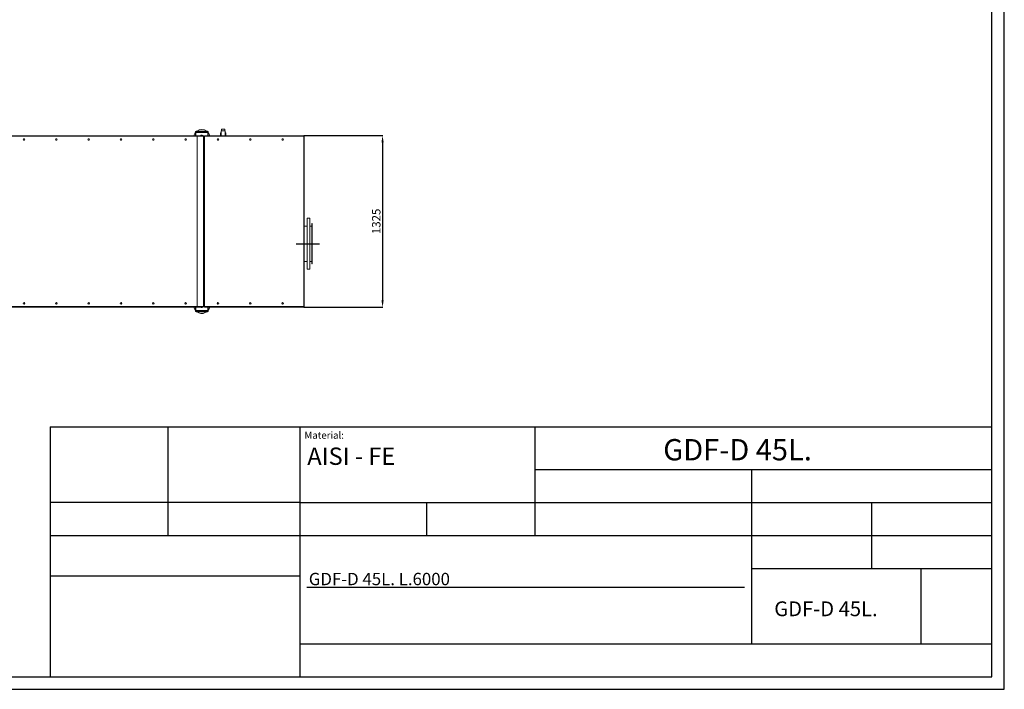
# Model space of a CAD drawing. Extents: x 253925 to 270541, y 32418 to 43037.
# Drawn here: x 262925 to 270541, y 32418 to 37592 of the extents above; entities that cross this region are included whole.
import ezdxf

# ---------------------------------------------------------------- set-up
doc = ezdxf.new("R2010")
doc.units = 0
doc.header["$LTSCALE"] = 25
doc.header["$MEASUREMENT"] = 0
doc.linetypes.add('ACAD_ISO07W100', pattern=[3, 0, -3])
doc.linetypes.add('LINEA-LINEETTA', pattern=[2, 1.25, -0.25, 0.25, -0.25])
doc.layers.get('0').update_dxf_attribs({"linetype": 'CONTINUOUS'})
doc.layers.get('DEFPOINTS').update_dxf_attribs({"linetype": 'CONTINUOUS'})
doc.layers.add('TABELLE', color=7, linetype='CONTINUOUS')
doc.styles.add('ROMANS', font='ROMANS.shx', dxfattribs={"width": 0.85})
doc.dimstyles.new('ISO-25', dxfattribs={"dimtxt": 2.5, "dimasz": 2.5, "dimexe": 1.25, "dimexo": 0.625, "dimtad": 1, "dimdec": 4, "dimdsep": 46, "dimtxsty": 'Standard', "dimcen": 2.5, "dimadec": 0, "dimazin": 0, "dimtfac": 1, "dimtdec": 4, "dimtmove": 2, "dimatfit": 3, "dimfxl": 1, "dimtolj": 1, "dimarcsym": 0})

# ---------------------------------------------------------------- blocks, each defined once
blk = doc.blocks.new('*D35')
at = {"color": 1, "lineweight": -2, "ltscale": 25}
for p, q in [((265121.9, 36695.9), (265734.1, 36695.9)), ((265731.5, 36643.9), (265731.5, 35422.9)), ((265121.9, 35370.9), (265734.1, 35370.9))]:
    blk.add_line(p, q, dxfattribs=at)
at = {"color": 1, "ltscale": 25}
for points in [[(265722.8, 36643.9), (265740.1, 36643.9), (265731.5, 36695.9)], [(265722.8, 35422.9), (265740.1, 35422.9), (265731.5, 35370.9)]]:
    blk.add_solid(points, dxfattribs=at)
at = {"layer": 'DEFPOINTS', "color": 0, "ltscale": 25}
for p in [(265119.3, 36695.9), (265119.3, 35370.9), (265731.5, 35370.9)]:
    blk.add_point(p, dxfattribs=at)
at = {"color": 3, "ltscale": 25, "insert": (265682.7, 36033.4), "char_height": 65, "attachment_point": 5, "rotation": 90}
blk.add_mtext('\\A1;1325', dxfattribs=at)

msp = doc.modelspace()

# ---------------------------------------------------------------- linework, layer by layer
at = {"color": 7, "linetype": 'Continuous', "lineweight": 15}
for p, q in [((264283.3, 36724.9), (264283.3, 36700.8)), ((264286.3, 36700.8), (264286.3, 36724.9)), ((264287.3, 36719.9), (264287.3, 36727.9)), ((264287.3, 36727.9), (264327.3, 36727.9)), ((264327.3, 36719.9), (264287.3, 36719.9)), ((264377.3, 36730.9), (264289.3, 36730.9)), ((264327.3, 36727.9), (264327.3, 36719.9)), ((264327.3, 36727.9), (264339.3, 36727.9)), ((264327.3, 36719.9), (264339.3, 36719.9)), ((264339.3, 36719.9), (264339.3, 36727.9)), ((264339.3, 36727.9), (264379.3, 36727.9)), ((264379.3, 36719.9), (264339.3, 36719.9)), ((264379.3, 36727.9), (264379.3, 36719.9)), ((264379.8, 36722.9), (264379.8, 36694.9)), ((264380.3, 36722), (264379.8, 36722.6)), ((264380.3, 36724.9), (264380.3, 36700.8)), ((264383.3, 36700.8), (264383.3, 36724.9)), ((264478.3, 36713.9), (264478.3, 36694.9)), ((264483, 36731.9), (264513.5, 36731.9)), ((264483, 36694.9), (264483, 36731.9)), ((264485.3, 36745.9), (264485.3, 36731.9)), ((264485.3, 36745.9), (264511.3, 36745.9)), ((264511.3, 36731.9), (264511.3, 36745.9)), ((264513.5, 36694.9), (264513.5, 36731.9)), ((264518.3, 36713.9), (264518.3, 36694.9)), ((262828.3, 36694.9), (264328.3, 36694.9)), ((264283.3, 36700.8), (264286.3, 36700.8)), ((264283.3, 36697.8), (264283.3, 36700.8)), ((264286.3, 36697.8), (264283.3, 36697.8)), ((264283.3, 36694.9), (264283.3, 36697.8)), ((264286.3, 36700.8), (264286.3, 36697.8)), ((264286.3, 36697.8), (264286.3, 36694.9)), ((264296.2, 35379.9), (264296.2, 36685.9)), ((264301.2, 36690.9), (264345.7, 36690.9)), ((264328.3, 36694.9), (264328.3, 36690.9)), ((264345.7, 35374.9), (264345.7, 36690.9)), ((264345.7, 36690.9), (264347.7, 36690.9)), ((264347.7, 36690.9), (264347.7, 35374.9)), ((264347.7, 36690.9), (264352.8, 36690.9)), ((264352.8, 36690.9), (264352.8, 35374.9)), ((264353.8, 36690.9), (264352.8, 36690.9)), ((264353.3, 36690.9), (264353.3, 36694.9)), ((264353.3, 36694.9), (265123.3, 36694.9)), ((264353.8, 35374.9), (264353.8, 36690.9)), ((265121.3, 36690.9), (264353.8, 36690.9)), ((264380.3, 36700.8), (264383.3, 36700.8)), ((264380.3, 36697.8), (264380.3, 36700.8)), ((264383.3, 36697.8), (264380.3, 36697.8)), ((264380.3, 36694.9), (264380.3, 36697.8)), ((264383.3, 36700.8), (264383.3, 36697.8)), ((264383.3, 36697.8), (264383.3, 36694.9)), ((265123.3, 36690.9), (265121.3, 36690.9)), ((265121.3, 35374.9), (265121.3, 36690.9)), ((265123.3, 36694.9), (265123.3, 36690.9)), ((265123.3, 36692.7), (265125.3, 36692.7)), ((265123.3, 36690.9), (265125.3, 36690.9)), ((265125.3, 36692.7), (265125.3, 36690.9)), ((265125.3, 35374.9), (265125.3, 36690.9)), ((265169.3, 36058.4), (265149.3, 36058.4)), ((265149.3, 35663.4), (265149.3, 36058.4)), ((265169.3, 35663.4), (265169.3, 36058.4)), ((265149.3, 35997.4), (265125.3, 35997.4)), ((265184.3, 35997.4), (265169.3, 35997.4)), ((265187.3, 36015.9), (265184.3, 36015.9)), ((265184.3, 36015.9), (265184.3, 35705.9)), ((265187.3, 36015.9), (265187.3, 35705.9)), ((265125.3, 35724.4), (265149.3, 35724.4)), ((265169.3, 35724.4), (265184.3, 35724.4)), ((265149.3, 35663.4), (265169.3, 35663.4)), ((265184.3, 35705.9), (265187.3, 35705.9)), ((264328.3, 35370.9), (262828.3, 35370.9)), ((264283.3, 35368), (264283.3, 35370.9)), ((264283.3, 35368), (264286.3, 35368)), ((264283.3, 35365), (264283.3, 35368)), ((264286.3, 35365), (264283.3, 35365)), ((264283.3, 35365), (264283.3, 35340.9)), ((264286.3, 35370.9), (264286.3, 35368)), ((264286.3, 35368), (264286.3, 35365)), ((264286.3, 35340.9), (264286.3, 35365)), ((264287.3, 35337.9), (264287.3, 35345.9)), ((264287.3, 35345.9), (264327.3, 35345.9)), ((264327.3, 35337.9), (264287.3, 35337.9)), ((264345.7, 35374.9), (264301.2, 35374.9)), ((264327.3, 35345.9), (264327.3, 35337.9)), ((264327.3, 35345.9), (264339.3, 35345.9)), ((264327.3, 35337.9), (264339.3, 35337.9)), ((264328.3, 35374.9), (264328.3, 35370.9)), ((264339.3, 35337.9), (264339.3, 35345.9)), ((264339.3, 35345.9), (264379.3, 35345.9)), ((264379.3, 35337.9), (264339.3, 35337.9)), ((264347.7, 35374.9), (264345.7, 35374.9)), ((264352.8, 35374.9), (264347.7, 35374.9)), ((264352.8, 35374.9), (264353.8, 35374.9)), ((264353.3, 35370.9), (264353.3, 35374.9)), ((265123.3, 35370.9), (264353.3, 35370.9)), ((264353.8, 35374.9), (265121.3, 35374.9)), ((264379.3, 35345.9), (264379.3, 35337.9)), ((264379.8, 35370.9), (264379.8, 35342.9)), ((264379.8, 35343.3), (264380.3, 35343.9)), ((264380.3, 35368), (264380.3, 35370.9)), ((264380.3, 35368), (264383.3, 35368)), ((264380.3, 35365), (264380.3, 35368)), ((264383.3, 35365), (264380.3, 35365)), ((264380.3, 35365), (264380.3, 35340.9)), ((264383.3, 35370.9), (264383.3, 35368)), ((264383.3, 35368), (264383.3, 35365)), ((264383.3, 35340.9), (264383.3, 35365)), ((265123.3, 35374.9), (265121.3, 35374.9)), ((265125.3, 35374.9), (265123.3, 35374.9)), ((265123.3, 35374.9), (265123.3, 35370.9)), ((265125.3, 35373.2), (265123.3, 35373.2)), ((265125.3, 35373.2), (265125.3, 35374.9)), ((264289.3, 35334.9), (264377.3, 35334.9))]:
    msp.add_line(p, q, dxfattribs=at)
at = {"color": 8, "linetype": 'Continuous', "lineweight": 15}
for p, q in [((264301.2, 36690.9), (262860.3, 36690.9)), ((262860.3, 35374.9), (264301.2, 35374.9))]:
    msp.add_line(p, q, dxfattribs=at)
at = {"color": 2, "linetype": 'LINEA-LINEETTA', "ltscale": 8}
msp.add_line((265064.1, 35860.9), (265242.4, 35860.9), dxfattribs=at)
at = {"color": 7, "linetype": 'Continuous', "lineweight": 15}
for centre in [(262958.3, 36665.9), (263208.3, 36665.9), (263458.3, 36665.9), (263708.3, 36665.9), (263958.3, 36665.9), (264208.3, 36665.9), (264458.3, 36665.9), (264708.3, 36665.9), (264958.3, 36665.9), (262958.3, 35399.9), (263208.3, 35399.9), (263458.3, 35399.9), (263708.3, 35399.9), (263958.3, 35399.9), (264208.3, 35399.9), (264458.3, 35399.9), (264708.3, 35399.9), (264958.3, 35399.9)]:
    msp.add_circle(centre, 6, dxfattribs=at)
for centre, radius, start, end in [((264332.8, 36682.9), 61.5, 143.59848, 168.74815), ((264289.3, 36724.9), 6, 90, 180), ((264289.3, 36724.9), 3, 131.81031, 180), ((264290.8, 36722.9), 5, 134.427, 153.99663), ((264332.8, 36682.9), 61.5, 51.30526, 128.69474), ((264377.3, 36724.9), 6, 0, 90), ((264377.3, 36724.9), 3, 0, 48.18969), ((264374.8, 36722.9), 5, 0, 25.84193), ((264332.8, 36682.9), 61.5, 11.25185, 34.8011), ((264488.3, 36713.9), 10, 121.66824, 180), ((264508.3, 36713.9), 10, 0, 58.33176), ((264301.2, 36685.9), 5, 90, 180), ((264332.8, 36682.9), 16.5, 29.00256, 133.34174), ((264332.8, 36682.9), 15, 32.23097, 126.86987), ((264332.8, 36682.9), 14, 34.84992, 121.00269), ((264332.8, 35382.9), 61.5, 191.25184, 216.40152), ((264289.3, 35340.9), 6, 180, 270), ((264289.3, 35340.9), 3, 180, 228.18969), ((264290.8, 35342.9), 5, 206.00334, 225.573), ((264301.2, 35379.9), 5, 180, 270), ((264332.8, 35382.9), 16.5, 226.65822, 330.99747), ((264332.8, 35382.9), 15, 233.13008, 296.83469), ((264332.8, 35382.9), 14, 238.99725, 296.83469), ((264332.8, 35382.9), 14, 296.83469, 325.15012), ((264332.8, 35382.9), 15, 296.83469, 327.76907), ((264377.3, 35340.9), 6, 270, 0), ((264374.8, 35342.9), 5, 334.15807, 0), ((264377.3, 35340.9), 3, 311.81031, 0), ((264332.8, 35382.9), 61.5, 325.1989, 348.74816), ((264332.8, 35382.9), 61.5, 231.30526, 296.83469), ((264332.8, 35382.9), 61.5, 296.83469, 308.69474)]:
    msp.add_arc(centre, radius, start, end, dxfattribs=at)
at = {"layer": 'TABELLE'}
for p, q in [((270540.5, 32417.6), (270540.5, 43037.5)), ((270443.4, 32514.7), (270443.4, 42940.4)), ((263161.1, 34444.5), (263161.1, 32514.7)), ((263161.1, 34444.5), (263161.1, 32514.7)), ((263161.1, 34444.5), (263161.1, 32514.7)), ((263161.1, 34444.5), (263161.1, 32514.7)), ((263161.1, 34444.5), (270443.4, 34444.5)), ((263161.1, 34444.5), (270443.4, 34444.5)), ((263161.1, 34444.5), (270443.4, 34444.5)), ((263161.1, 34444.5), (270443.4, 34444.5)), ((264071.4, 34444.5), (264071.4, 33607)), ((264071.4, 34444.5), (264071.4, 33607)), ((264071.4, 34444.5), (264071.4, 33607)), ((264071.4, 34444.5), (264071.4, 33607)), ((265090.9, 34444.5), (265090.9, 32514.7)), ((265090.9, 34444.5), (265090.9, 32514.7)), ((265090.9, 34444.5), (265090.9, 32514.7)), ((265090.9, 34444.5), (265090.9, 32514.7)), ((266911.5, 34116.8), (266911.5, 34444.5)), ((266911.5, 34116.8), (266911.5, 34444.5)), ((266911.5, 34116.8), (266911.5, 34444.5)), ((266911.5, 34116.8), (266911.5, 34444.5)), ((270443.4, 32514.7), (270443.4, 34444.5)), ((270443.4, 32514.7), (270443.4, 34444.5)), ((270443.4, 32514.7), (270443.4, 34444.5)), ((270443.4, 32514.7), (270443.4, 34444.5)), ((266911.5, 33607), (266911.5, 34116.8)), ((266911.5, 33607), (266911.5, 34116.8)), ((266911.5, 33607), (266911.5, 34116.8)), ((266911.5, 33607), (266911.5, 34116.8)), ((266911.5, 34116.8), (270443.4, 34116.8)), ((266911.5, 34116.8), (270443.4, 34116.8)), ((266911.5, 34116.8), (270443.4, 34116.8)), ((266911.5, 34116.8), (270443.4, 34116.8)), ((268586.4, 32769.6), (268586.4, 34116.8)), ((268586.4, 32769.6), (268586.4, 34116.8)), ((268586.4, 32769.6), (268586.4, 34116.8)), ((268586.4, 32769.6), (268586.4, 34116.8)), ((265090.9, 33861.9), (263161.1, 33861.9)), ((265090.9, 33861.9), (263161.1, 33861.9)), ((265090.9, 33861.9), (263161.1, 33861.9)), ((265090.9, 33861.9), (263161.1, 33861.9)), ((265090.9, 33861.9), (270443.4, 33861.9)), ((265090.9, 33861.9), (270443.4, 33861.9)), ((265090.9, 33861.9), (270443.4, 33861.9)), ((265090.9, 33861.9), (270443.4, 33861.9)), ((266074, 33607), (266074, 33861.9)), ((266074, 33607), (266074, 33861.9)), ((266074, 33607), (266074, 33861.9)), ((266074, 33607), (266074, 33861.9)), ((269514.9, 33352.1), (269514.9, 33861.9)), ((269514.9, 33352.1), (269514.9, 33861.9)), ((269514.9, 33352.1), (269514.9, 33861.9)), ((269514.9, 33352.1), (269514.9, 33861.9)), ((263161.1, 33607), (265273, 33607)), ((263161.1, 33607), (265273, 33607)), ((263161.1, 33607), (265273, 33607)), ((263161.1, 33607), (265273, 33607)), ((265273, 33607), (268586.4, 33607)), ((265273, 33607), (268586.4, 33607)), ((265273, 33607), (268586.4, 33607)), ((265273, 33607), (268586.4, 33607)), ((268586.4, 33607), (270443.4, 33607)), ((268586.4, 33607), (270443.4, 33607)), ((268586.4, 33607), (270443.4, 33607)), ((268586.4, 33607), (270443.4, 33607)), ((263161.1, 33293.6), (265090.9, 33293.6)), ((263161.1, 33293.6), (265090.9, 33293.6)), ((263161.1, 33293.6), (265090.9, 33293.6)), ((263161.1, 33293.6), (265090.9, 33293.6)), ((268586.4, 33352.1), (270443.4, 33352.1)), ((268586.4, 33352.1), (270443.4, 33352.1)), ((268586.4, 33352.1), (270443.4, 33352.1)), ((268586.4, 33352.1), (270443.4, 33352.1)), ((269897.2, 32769.6), (269897.2, 33352.1)), ((269897.2, 32769.6), (269897.2, 33352.1)), ((269897.2, 32769.6), (269897.2, 33352.1)), ((265146.1, 33206.5), (268531.8, 33206.5)), ((265146.1, 33206.5), (268531.8, 33206.5)), ((265146.1, 33206.5), (268531.8, 33206.5)), ((265146.1, 33206.5), (268531.8, 33206.5)), ((265090.9, 32769.6), (270443.4, 32769.6)), ((265090.9, 32769.6), (270443.4, 32769.6)), ((265090.9, 32769.6), (270443.4, 32769.6)), ((265090.9, 32769.6), (270443.4, 32769.6)), ((254021.8, 32514.7), (270443.4, 32514.7)), ((263161.1, 32514.7), (270443.4, 32514.7)), ((263161.1, 32514.7), (270443.4, 32514.7)), ((263161.1, 32514.7), (270443.4, 32514.7)), ((263161.1, 32514.7), (270443.4, 32514.7)), ((253924.7, 32417.6), (270540.5, 32417.6))]:
    msp.add_line(p, q, dxfattribs=at)
at = {"layer": 'TABELLE', "linetype": 'ACAD_ISO07W100'}
for p, q in [((263161.1, 33293.6), (265090.9, 33293.6)), ((263161.1, 33293.6), (263161.1, 32514.7)), ((265090.9, 33293.6), (265090.9, 32514.7)), ((263161.1, 32514.7), (265090.9, 32514.7))]:
    msp.add_line(p, q, dxfattribs=at)

# ---------------------------------------------------------------- texts
at = {"layer": 'TABELLE', "style": 'ROMANS'}
msp.add_text('Material:', height=54.62, dxfattribs=at).set_placement((265127.3, 34353.5))
at = {"layer": 'TABELLE'}
for s, height, p in [('GDF-D 45L.', 164.63, (267902.3, 34186.5)), ('AISI - FE', 134.02, (265149.1, 34151.7)), ('GDF-D 45L. L.6000 ', 95.44, (265160.9, 33222)), ('GDF-D 45L.', 114.53, (268760.9, 32982.4))]:
    msp.add_text(s, height=height, dxfattribs=at).set_placement(p)

# ---------------------------------------------------------------- dimensions: what is measured, and where the dimension line sits
at = {"ltscale": 25}
dim = msp.add_linear_dim(base=(265731.5, 35370.9), p1=(265119.3, 36695.9), p2=(265119.3, 35370.9), angle=90, dimstyle='ISO-25', override={"dimscale": 26, "dimasz": 2, "dimexe": 0.1, "dimexo": 0.1, "dimdec": 0, "dimclrd": 1, "dimclre": 1, "dimclrt": 3, "dimtdec": 0, "dimtmove": 0, "dimtzin": 0}, dxfattribs=at)
dim.commit()
dim.dimension.update_dxf_attribs({"geometry": '*D35', "text_midpoint": (265682.7, 36033.4)})

doc.saveas('drawing.dxf')
